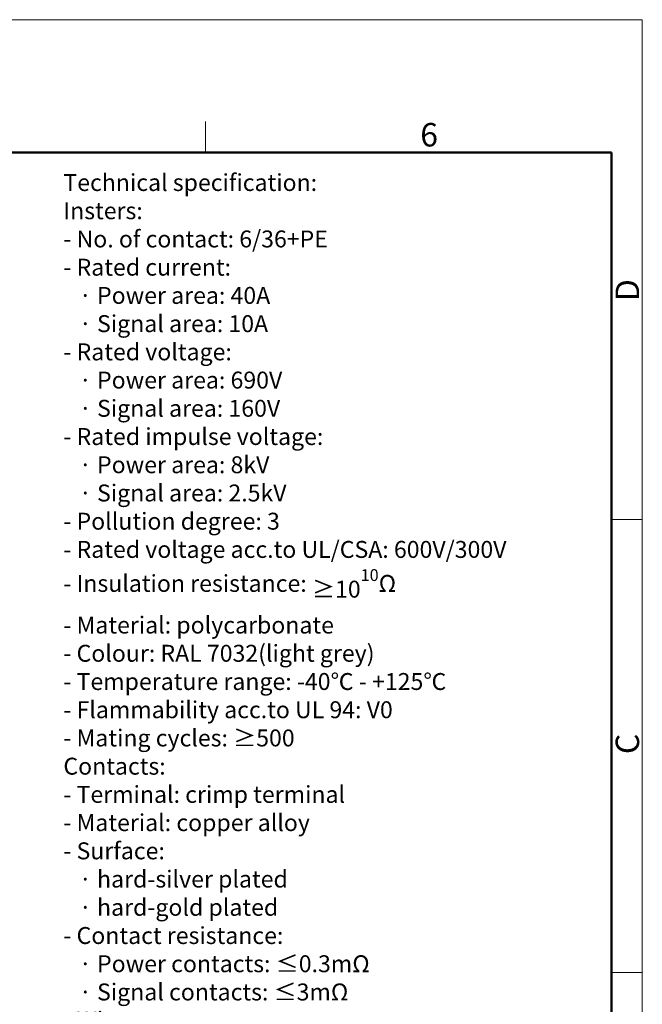
# Model space of a CAD drawing. Units: millimetres. Extents: x 11 to 1248, y 29 to 533.
# Drawn here: x 1143 to 1248, y 367 to 533 of the extents above; entities that cross this region are included whole.
import ezdxf

# ---------------------------------------------------------------- set-up
doc = ezdxf.new("R2010")
doc.units = ezdxf.units.MM
doc.header["$MEASUREMENT"] = 0
for name, color, linetype, lineweight in [('DIM', 3, 'Continuous', 15), ('图框', 7, 'Continuous', 20), ('打标文字', 3, 'Continuous', 20)]:
    doc.layers.add(name, color=color, linetype=linetype, lineweight=lineweight)
doc.styles.add('Romans字体', font='romans.shx', dxfattribs={"width": 0.75})

# ---------------------------------------------------------------- blocks, each defined once
blk = doc.blocks.new('A4图框-NEW')
at = {"layer": '图框', "color": 1, "lineweight": 18}
for p in [(833.41, 690.53), (1130.41, 480.53)]:
    blk.add_line(p, (1130.41, 690.53), dxfattribs=at)
at = {"layer": '图框', "color": 6}
for p, q in [((1081.09, 679.03), (1081.09, 675.53)), ((1130.41, 634.07), (1126.93, 634.07)), ((1130.41, 582.89), (1126.93, 582.89))]:
    blk.add_line(p, q, dxfattribs=at)
at = {"layer": '图框', "lineweight": 50}
for p in [(836.91, 675.53), (1126.93, 484.34)]:
    blk.add_line(p, (1126.93, 675.53), dxfattribs=at)
at = {"layer": '图框', "color": 6, "insert": (1105.33, 678.86), "char_height": 2.65, "width": 2.5579, "attachment_point": 1, "style": 'Romans字体'}
blk.add_mtext('6', dxfattribs=at)
at = {"layer": '图框', "color": 6, "char_height": 2.65, "width": 2.5579, "attachment_point": 1, "rotation": 90, "style": 'Romans字体'}
for s, insert in [('D', (1127.4, 658.73)), ('C', (1127.4, 607.55))]:
    blk.add_mtext(s, dxfattribs=dict(at, insert=insert))

msp = doc.modelspace()

# ---------------------------------------------------------------- block references
at = {"layer": 'DIM', "xscale": 1.5, "yscale": 1.5, "zscale": 1.5}
msp.add_blockref('A4图框-NEW', (-447.18, -502.41), dxfattribs=at)

# ---------------------------------------------------------------- texts
at = {"layer": '打标文字', "color": 3, "insert": (1150.35, 507.23), "char_height": 2.86948, "width": 100.6431, "attachment_point": 1, "style": 'Romans字体'}
msp.add_mtext('\\A1;Technical specification:\\PInsters:\\P- No. of contact: 6/36+PE\\P- Rated current: \\P   {\\fSimSun|b0|i0|c134|p2;·} Power area: 40A\\P   {\\fSimSun|b0|i0|c134|p2;·} Signal area: 10A\\P- Rated voltage: \\P   {\\fSimSun|b0|i0|c134|p2;·} Power area: 690V\\P   {\\fSimSun|b0|i0|c134|p2;·} Signal area: 160V\\P- Rated impulse voltage: \\P   {\\fSimSun|b0|i0|c134|p2;·} Power area: 8kV\\P   {\\fSimSun|b0|i0|c134|p2;·} Signal area: 2.5kV\\P- Pollution degree: 3\\P- Rated voltage acc.to UL/CSA: 600V/300V\\P- Insulation resistance: {\\fSimSun|b0|i0|c134|p2;≥}10{\\H0.7x;\\S10^ ;}Ω\\P- Material: polycarbonate\\P- Colour: RAL 7032(light grey) \\P- Temperature range: -40{\\fSimSun|b0|i0|c0|p2;℃} - +125{\\fSimSun|b0|i0|c0|p2;℃}\\P- Flammability acc.to UL 94: V0\\P- Mating cycles: {\\fSimSun|b0|i0|c134|p2;≥}500\\PContacts:\\P- Terminal: crimp terminal\\P- Material: copper alloy\\P- Surface: \\P   {\\fSimSun|b0|i0|c134|p2;·} hard-silver plated\\P   {\\fSimSun|b0|i0|c134|p2;·} hard-gold plated\\P- Contact resistance: \\P   {\\fSimSun|b0|i0|c134|p2;·} Power contacts: {\\fFangSong_GB2312|b0|i0|c134|p49;≤}0.3mΩ\\P   {\\fSimSun|b0|i0|c134|p2;·} Signal contacts: {\\fFangSong_GB2312|b0|i0|c134|p49;≤}3mΩ\\P- Wire gauge: \\P   {\\fSimSun|b0|i0|c134|p2;·} Power contacts: 1.5-6mm{\\H0.7x;\\S2^ ;\\H1.4286x;(16-10 AWG)\\P}   {\\fSimSun|b0|i0|c134|p2;·} Signal contacts: 0.14-2.5mm{\\H0.7x;\\S2^ ;\\H1.4286x;(26-14 AWG)}\\P- Max. insulation diameter: 5mm\\P- Tools:\\P   {\\fISOCPEUR|b0|i0|c0|p34;·} Crimp contact tool: \\P{\\fFangSong_GB2312|b0|i0|c134|p49;      }TL02G(0.14-4mm{\\H0.7x;\\S2^ ;\\H1.4286x;)\\P    TL02-0G(1.5-6mm\\H0.7x;\\S2^ ;\\H1.4286x;)\\P\\H0.99996x;   \\fISOCPEUR|b0|i0|c0|p34;·\\Fromans|c134; Contact removal tool: \\fFangSong_GB2312|b0|i0|c134|p49;      \\P      \\Fromans|c134;TL00(for crimp contacts 10A)\\P    TL06G(for crimp contacts 40A)}', dxfattribs=at)

doc.saveas('drawing.dxf')
